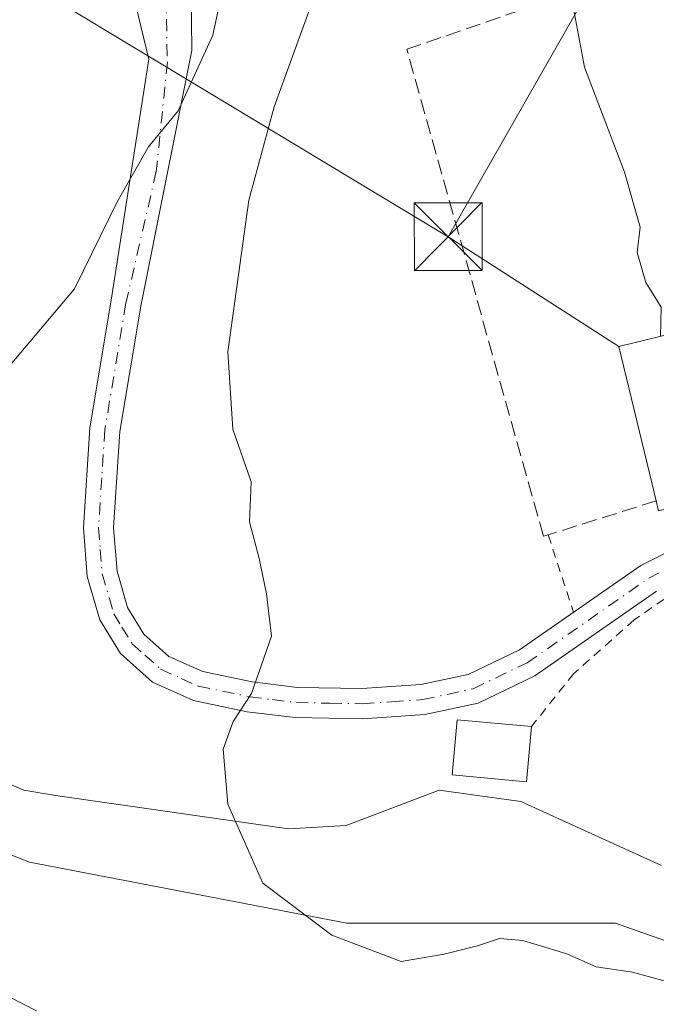
# Model space of a CAD drawing. Units: metres. Extents: x 606653 to 610077, y 4780163 to 4782531.
# Drawn here: x 607700 to 607770, y 4780366 to 4780475 of the extents above; entities that cross this region are included whole.
import ezdxf

# ---------------------------------------------------------------- set-up
doc = ezdxf.new("R2010")
doc.units = ezdxf.units.M
doc.header["$MEASUREMENT"] = 0
for name, pattern in [('DGN Style 2', [1.6480167562047852, 0.988810053722871, -0.6592067024819142]), ('DGN Style 3', [2.307223458686699, 1.648016756204785, -0.6592067024819142]), ('DGN Style 4', [2.6384748266838614, 1.318413404963828, -0.6592067024819142, 0.001648016756204785, -0.6592067024819142])]:
    doc.linetypes.add(name, pattern=pattern)
for name, color, linetype, lineweight in [('Alambrada', 7, 'DGN Style 2', 0), ('Arbolado forestal CxS', 92, 'Continuous', 0), ('Curva de nivel normal', 30, 'Continuous', 0), ('Edificación Cxs', 1, 'Continuous', 13), ('Edificación religiosa Cxs', 192, 'Continuous', 13), ('Espacio natural protegido', 121, 'Continuous', 13), ('Espacio natural protegido CxS', 121, 'Continuous', 0), ('Estanque Cxs', 5, 'Continuous', 0), ('Muro lineal', 1, 'DGN Style 3', 13), ('Pista no pavimentada Cxs', 111, 'Continuous', 0), ('Pista no pavimentada eje', 91, 'DGN Style 4', 0), ('Prado CxS', 92, 'Continuous', 0), ('Tendido', 6, 'Continuous', 0), ('Torre de tendido puntual', 7, 'Continuous', 0)]:
    doc.layers.add(name, color=color, linetype=linetype, lineweight=lineweight)

# ---------------------------------------------------------------- blocks, each defined once
blk = doc.blocks.new('*U19')
at = {"layer": 'Prado CxS', "color": 92, "linetype": 'Continuous', "lineweight": 0}
blk.add_polyline3d([(607788.9079, 4780367.370999999, 110.9397000000026), (607765.9851000002, 4780375.4617, 111.5380000000005), (607736.3214999996, 4780375.4617, 110.8888000000006), (607701.2632999998, 4780382.203400001, 107.3277999999991), (607663.5078999996, 4780397.035300001, 103.6747999999934)], dxfattribs=at)
blk = doc.blocks.new('*U26')
at = {"layer": 'Espacio natural protegido CxS', "color": 121, "linetype": 'Continuous', "lineweight": 0, "flags": 128}
blk.add_lwpolyline([(607693.2013000001, 4780393.3413), (607700.6305000008, 4780390.146299999), (607704.1615000011, 4780389.562399999), (607729.8619999995, 4780385.8844), (607736.2500999989, 4780386.235500001), (607746.5233, 4780390.123500001), (607755.5365999994, 4780388.885500002), (607771.0697999999, 4780381.8137)], dxfattribs=at)
blk = doc.blocks.new('5TTEND')
at = {"layer": 'Estanque Cxs', "color": 7, "linetype": 'Continuous', "lineweight": 0}
for p, q in [((-0.375, 0.3754), (0.375, -0.3746)), ((0.3720000000000001, 0.3784000000000001), (-0.3720000000000001, -0.3776))]:
    blk.add_line(p, q, dxfattribs=at)
at = {"layer": 'Estanque Cxs', "color": 7, "linetype": 'Continuous', "lineweight": 0, "flags": 128}
blk.add_lwpolyline([(-0.375, -0.3746), (0.375, -0.3746), (0.375, 0.3754), (-0.375, 0.3754), (-0.3720000000000001, -0.3776)], dxfattribs=at)

msp = doc.modelspace()

# ---------------------------------------------------------------- linework, layer by layer
at = {"layer": 'Alambrada', "color": 7, "linetype": 'DGN Style 2', "lineweight": 0, "extrusion": (0.1327230643203907, -0.4077176147763409, 0.9034107232031823), "elevation": -1868290.192107084, "flags": 128}
msp.add_lwpolyline([(2057636.479578511, 3936672.929770182), (2057636.479578511, 3936662.988454437)], dxfattribs=at)
at = {"layer": 'Alambrada', "color": 7, "linetype": 'DGN Style 2', "lineweight": 0}
msp.add_polyline3d([(607772.6901000004, 4780412.190099999, 120.2943999999989), (607768.0301000001, 4780408.9301, 115.7177999999985), (607761.3701, 4780403.0101, 113.5724999999948), (607756.7100999998, 4780397.1501, 114.7318999999989)], dxfattribs=at)
at = {"layer": 'Arbolado forestal CxS', "color": 92, "linetype": 'Continuous', "lineweight": 0}
for points in [[(607690.0356000002, 4780640.176200001, 98.73219999999856), (607683.7222999996, 4780634.348300001, 100.3751000000047), (607672.9367000004, 4780607.380999999, 100.1771000000008), (607656.7585000005, 4780554.795, 98.73559999999998), (607648.8402000006, 4780511.032199999, 100.2056000000011), (607645.0301999999, 4780475.683800001, 101.2253000000055), (607639.2351000002, 4780434.790100001, 101.9406000000017), (607644.6293000003, 4780413.215700001, 102.9934999999969), (607663.5078999996, 4780397.035300001, 103.6747999999934), (607701.2632999998, 4780382.203400001, 107.3277999999991), (607736.3214999996, 4780375.4617, 110.8888000000006), (607765.9851000002, 4780375.4617, 111.5380000000005), (607788.9079, 4780367.370999999, 110.9397000000026), (607844.1913000002, 4780371.416400001, 117.795100000003), (607845.4194999998, 4780371.5141, 118.0155999999988)], [(607663.5078999996, 4780397.035300001, 103.6747999999934), (607701.2632999998, 4780382.203400001, 107.3277999999991), (607736.3214999996, 4780375.4617, 110.8888000000006), (607765.9851000002, 4780375.4617, 111.5380000000005), (607788.9079, 4780367.370999999, 110.9397000000026), (607844.1913000002, 4780371.416400001, 117.795100000003), (607845.4194999998, 4780371.5141, 118.0155999999988), (607865.7855000002, 4780355.837900001, 116.3693000000058)]]:
    msp.add_polyline3d(points, dxfattribs=at)
at = {"layer": 'Curva de nivel normal', "color": 30, "linetype": 'Continuous', "lineweight": 0, "flags": 128}
for points, elevation in [([(607699.1399999997, 4780437.08), (607706.2400000002, 4780445.480000001), (607710.9600000001, 4780455.100000001), (607714.4100000003, 4780461.17), (607717.6699999999, 4780465.16), (607721.5199999996, 4780473.5), (607723.2199999997, 4780481.470000001)], 105), ([(607760.2728000004, 4780481.228700001), (607761.1100000005, 4780477.66), (607762.5499999998, 4780469.970000001), (607766.9699999997, 4780458.380000001), (607768.6799999997, 4780452.300000001), (607768.3700000001, 4780449.51), (607769.3200000003, 4780446.199999999), (607771, 4780443.460000001), (607770.9358000001, 4780440.242500001)], 115), ([(607732.4000000004, 4780476.930000001), (607728.2699999996, 4780465.58), (607725.5, 4780455.27), (607723.1699999999, 4780438.539999999), (607723.7199999997, 4780430.01), (607725.7400000002, 4780424.199999999), (607725.5800000001, 4780419.779999999), (607726.6399999997, 4780415.720000001), (607727.4400000004, 4780411.800000001), (607728, 4780407.16), (607725.7699999996, 4780400.83), (607723.7599999999, 4780397.730000001), (607722.6600000003, 4780394.67), (607723.1600000003, 4780388.609999999), (607727.0199999996, 4780379.859999999), (607734.6500000004, 4780374.109999999), (607742.3200000003, 4780371.230000001), (607747.0499999998, 4780372.02), (607750.7400000002, 4780372.939999999), (607753.1500000004, 4780373.76), (607755.7400000002, 4780373.529999999), (607760.6100000005, 4780372.060000001), (607763.8399999999, 4780370.640000001), (607767.8499999996, 4780370.050000001), (607773.4699999997, 4780368.51)], 110), ([(607702.0499999998, 4780365.779999999), (607696.0499999998, 4780368.810000001)], 105)]:
    msp.add_lwpolyline(points, dxfattribs=dict(at, elevation=elevation))
at = {"layer": 'Edificación Cxs', "color": 1, "linetype": 'Continuous', "lineweight": 13, "elevation": 121.3417999999947, "flags": 128}
msp.add_lwpolyline([(607786.3000999996, 4780424.770099999), (607770.7401000002, 4780421.0001), (607770.4801000003, 4780422.090100001), (607770.0301000001, 4780423.940099999), (607766.3501000004, 4780439.130100001), (607781.8901000004, 4780442.9001), (607786.1300999997, 4780425.4001)], close=True, dxfattribs=at)
at = {"layer": 'Edificación Cxs', "color": 1, "linetype": 'Continuous', "lineweight": 13}
msp.add_polyline3d([(607770.4801000003, 4780422.090100001, 120.8475000000035), (607770.0301000001, 4780423.940099999, 121.3417999999947), (607766.3501000004, 4780439.130100001, 118.9989999999962), (607781.8901000004, 4780442.9001, 119.5332000000053), (607786.1300999997, 4780425.4001, 120.142399999997)], dxfattribs=at)
at = {"layer": 'Edificación religiosa Cxs', "color": 192, "linetype": 'Continuous', "lineweight": 13}
msp.add_polyline3d([(607756.7100999998, 4780397.1501, 114.7318999999989), (607756.1501000002, 4780391.0701, 118.449099999998), (607747.9401000004, 4780391.8301, 121.0136999999959), (607748.4901000002, 4780397.9101, 114.0540000000037), (607756.7100999998, 4780397.1501, 114.7318999999989)], dxfattribs=at)
msp.add_3dface([(607756.7100999998, 4780397.1501, 121.0136999999959), (607756.1501000002, 4780391.0701, 121.0136999999959), (607747.9401000004, 4780391.8301, 121.0136999999959), (607748.4901000002, 4780397.9101, 121.0136999999959)], dxfattribs=at)
at = {"layer": 'Espacio natural protegido', "color": 121, "linetype": 'Continuous', "lineweight": 13, "flags": 128}
msp.add_lwpolyline([(607771.0697999991, 4780381.813700001), (607755.5365999986, 4780388.885500003), (607746.5232999992, 4780390.123500002), (607736.2500999981, 4780386.235500002), (607729.8619999987, 4780385.8844), (607704.1615000003, 4780389.562399998), (607700.6305000001, 4780390.1463), (607693.2012999991, 4780393.341300001)], dxfattribs=at)
at = {"layer": 'Muro lineal', "color": 1, "linetype": 'DGN Style 3', "lineweight": 13}
msp.add_polyline3d([(607770.4801000003, 4780422.090100001, 120.8475000000035), (607758.5500999996, 4780418.3301, 118.428899999999), (607758.0100999996, 4780418.170100001, 118.6010999999999), (607742.9401000004, 4780471.940099999, 114.2042999999976), (607761.3501000004, 4780478.290100001, 120.0883999999933)], dxfattribs=at)
at = {"layer": 'Pista no pavimentada Cxs', "color": 111, "linetype": 'Continuous', "lineweight": 0}
for points in [[(607719.0358999996, 4780484.819900001, 104.8505000000005), (607719.1946999999, 4780471.8025, 106.5102000000043), (607713.5500999996, 4780443.590100001, 107.7939000000042), (607711.2500999998, 4780429.7501, 108.7611000000034), (607710.5601000005, 4780419.120100001, 108.6230000000069), (607710.9401000004, 4780414.3301, 108.7127000000037), (607712.1101000002, 4780410.290100001, 108.7516000000032), (607713.9001000002, 4780407.370100001, 108.8913999999932), (607716.6700999998, 4780404.9001, 109.1941999999981), (607720.4101, 4780403.2301, 110.2829999999958), (607725.8701, 4780402.090100001, 112.4290999999939), (607730.8501000004, 4780401.470100001, 114.2504000000044), (607737.9700999996, 4780401.350099999, 114.7571999999927), (607744.4700999996, 4780401.790100001, 113.5584999999992), (607749.7100999998, 4780402.920100001, 113.1260000000038), (607755.3701, 4780405.640100001, 112.914300000004), (607768.7801000001, 4780414.960100001, 115.6848000000027), (607774.5900999998, 4780417.850099999, 116.8347000000067)], [(607719.0358999996, 4780484.819900001, 104.8505000000005), (607719.1946999999, 4780471.8025, 106.5102000000043), (607713.5500999996, 4780443.590100001, 107.7939000000042), (607711.2500999998, 4780429.7501, 108.7611000000034), (607710.5601000005, 4780419.120100001, 108.6230000000069), (607710.9401000004, 4780414.3301, 108.7127000000037), (607712.1101000002, 4780410.290100001, 108.7516000000032), (607713.9001000002, 4780407.370100001, 108.8913999999932), (607716.6700999998, 4780404.9001, 109.1941999999981), (607720.4101, 4780403.2301, 110.2829999999958), (607725.8701, 4780402.090100001, 112.4290999999939), (607730.8501000004, 4780401.470100001, 114.2504000000044), (607737.9700999996, 4780401.350099999, 114.7571999999927), (607744.4700999996, 4780401.790100001, 113.5584999999992), (607749.7100999998, 4780402.920100001, 113.1260000000038), (607755.3701, 4780405.640100001, 112.914300000004), (607768.7801000001, 4780414.960100001, 115.6848000000027), (607774.5900999998, 4780417.850099999, 116.8347000000067)], [(607770.5000999998, 4780412.100099999, 117.9738999999972), (607757.0500999996, 4780402.7501, 113.1779999999999), (607750.8000999996, 4780399.7501, 113.6686999999947), (607744.9301000005, 4780398.4801, 114.9848999999958), (607738.0500999996, 4780398.020099999, 118.9805999999953), (607730.6201, 4780398.1501, 118.8206999999966), (607725.3201000001, 4780398.800100001, 115.6313999999984), (607719.3800999997, 4780400.040100001, 110.988400000002), (607714.8400999998, 4780402.0801, 109.2024999999994), (607711.3300999999, 4780405.220100001, 109.0154999999941), (607709.0401, 4780408.9301, 109.1545000000042), (607707.6501000002, 4780413.7301, 108.872199999998), (607707.2301000003, 4780419.100099999, 108.5780999999988), (607707.9401000004, 4780430.130100001, 108.4287999999942), (607710.2801000001, 4780444.2301, 107.017200000002), (607714.4321, 4780470.8499, 104.7342000000062), (607711.5746999999, 4780482.756100001, 104.0445999999938)], [(607770.5000999998, 4780412.100099999, 117.9738999999972), (607757.0500999996, 4780402.7501, 113.1779999999999), (607750.8000999996, 4780399.7501, 113.6686999999947), (607744.9301000005, 4780398.4801, 114.9848999999958), (607738.0500999996, 4780398.020099999, 118.9805999999953), (607730.6201, 4780398.1501, 118.8206999999966), (607725.3201000001, 4780398.800100001, 115.6313999999984), (607719.3800999997, 4780400.040100001, 110.988400000002), (607714.8400999998, 4780402.0801, 109.2024999999994), (607711.3300999999, 4780405.220100001, 109.0154999999941), (607709.0401, 4780408.9301, 109.1545000000042), (607707.6501000002, 4780413.7301, 108.872199999998), (607707.2301000003, 4780419.100099999, 108.5780999999988), (607707.9401000004, 4780430.130100001, 108.4287999999942), (607710.2801000001, 4780444.2301, 107.017200000002), (607714.4321, 4780470.8499, 104.7342000000062), (607711.5746999999, 4780482.756100001, 104.0445999999938)]]:
    msp.add_polyline3d(points, dxfattribs=at)
at = {"layer": 'Pista no pavimentada eje', "color": 91, "linetype": 'DGN Style 4', "lineweight": 0}
msp.add_polyline3d([(607716.3371000001, 4780477.9937, 104.6601999999984), (607716.4959000006, 4780470.532500001, 105.4147999999986), (607715.2751000002, 4780458.470100001, 106.9968999999983), (607711.9151, 4780443.9101, 107.3896999999997), (607709.5950999996, 4780429.940099999, 108.6034000000072), (607709.2500999998, 4780424.6251, 108.5690000000031), (607708.8951000003, 4780419.110099999, 108.6198000000004), (607709.0850999998, 4780416.715100001, 108.6674000000057), (607709.2950999998, 4780414.030099999, 108.7868000000017), (607710.5751, 4780409.610099999, 108.9351000000024), (607711.4700999996, 4780408.1501, 108.8938000000053), (607712.6151000002, 4780406.295100001, 108.8508000000002), (607714.0000999998, 4780405.0601, 109.0145000000048), (607715.7550999997, 4780403.4901, 109.1888000000035), (607718.0251000002, 4780402.470100001, 109.516300000003), (607719.8951000003, 4780401.6351, 110.6129999999976), (607725.5950999996, 4780400.4451, 114.070000000007), (607728.0850999998, 4780400.1351, 115.3873000000021), (607730.7351000002, 4780399.8101, 116.5466000000015), (607734.4501, 4780399.745100001, 117.0883999999933), (607738.0100999996, 4780399.6851, 116.8772999999928), (607741.2600999996, 4780399.905099999, 115.4100999999937), (607744.7001, 4780400.1351, 114.3151000000071), (607750.2550999997, 4780401.335100001, 113.3156000000017), (607756.2100999998, 4780404.1951, 113.0412999999971), (607769.6401000004, 4780413.530099999, 116.6057000000001), (607772.0000999998, 4780414.745100001, 117.8879000000015)], dxfattribs=at)
at = {"layer": 'Prado CxS', "color": 92, "linetype": 'Continuous', "lineweight": 0}
msp.add_polyline3d([(607690.0356000002, 4780640.176200001, 98.73219999999856), (607683.7222999996, 4780634.348300001, 100.3751000000047), (607672.9367000004, 4780607.380999999, 100.1771000000008), (607656.7585000005, 4780554.795, 98.73559999999998), (607648.8402000006, 4780511.032199999, 100.2056000000011), (607645.0301999999, 4780475.683800001, 101.2253000000055), (607639.2351000002, 4780434.790100001, 101.9406000000017), (607644.6293000003, 4780413.215700001, 102.9934999999969), (607663.5078999996, 4780397.035300001, 103.6747999999934), (607701.2632999998, 4780382.203400001, 107.3277999999991), (607736.3214999996, 4780375.4617, 110.8888000000006), (607765.9851000002, 4780375.4617, 111.5380000000005), (607788.9079, 4780367.370999999, 110.9397000000026), (607844.1913000002, 4780371.416400001, 117.795100000003), (607845.4194999998, 4780371.5141, 118.0155999999988)], dxfattribs=at)
at = {"layer": 'Tendido', "color": 6, "linetype": 'Continuous', "lineweight": 0, "extrusion": (-0.1225716457851518, 0.0739035576965214, 0.9897042264279345), "elevation": 278914.6366741945, "flags": 128}
msp.add_lwpolyline([(-4407689.016026765, -1927937.786684584), (-4407689.016026765, -1927836.955762281)], dxfattribs=at)
at = {"layer": 'Tendido', "color": 6, "linetype": 'Continuous', "lineweight": 0, "extrusion": (-0.05091943351710449, -0.08919617717414288, 0.9947116432754853), "elevation": -457228.6612700038, "flags": 128}
msp.add_lwpolyline([(-1842220.56525388, 4429360.733201327), (-1842220.56525388, 4429390.079762927)], dxfattribs=at)
at = {"layer": 'Tendido', "color": 6, "linetype": 'Continuous', "lineweight": 0, "extrusion": (-0.108364801474339, 0.06962250200299626, 0.9916701956881985), "elevation": 267083.6608008355, "flags": 128}
msp.add_lwpolyline([(-4350406.27463301, -2055408.165869701), (-4350406.274633011, -2055385.55770757)], dxfattribs=at)

# ---------------------------------------------------------------- block references
at = {"layer": 'Espacio natural protegido CxS', "color": 121, "linetype": 'Continuous', "lineweight": 0}
msp.add_blockref('*U26', (0, 0), dxfattribs=at)
at = {"layer": 'Prado CxS', "color": 92, "linetype": 'Continuous', "lineweight": 0}
msp.add_blockref('*U19', (0, 0), dxfattribs=at)
at = {"layer": 'Torre de tendido puntual', "color": 7, "linetype": 'Continuous', "lineweight": 0, "xscale": 10, "yscale": 10, "zscale": 10}
msp.add_blockref('5TTEND', (607747.4878000002, 4780451.2488, 116.0869999999995), dxfattribs=at)

doc.saveas('drawing.dxf')
